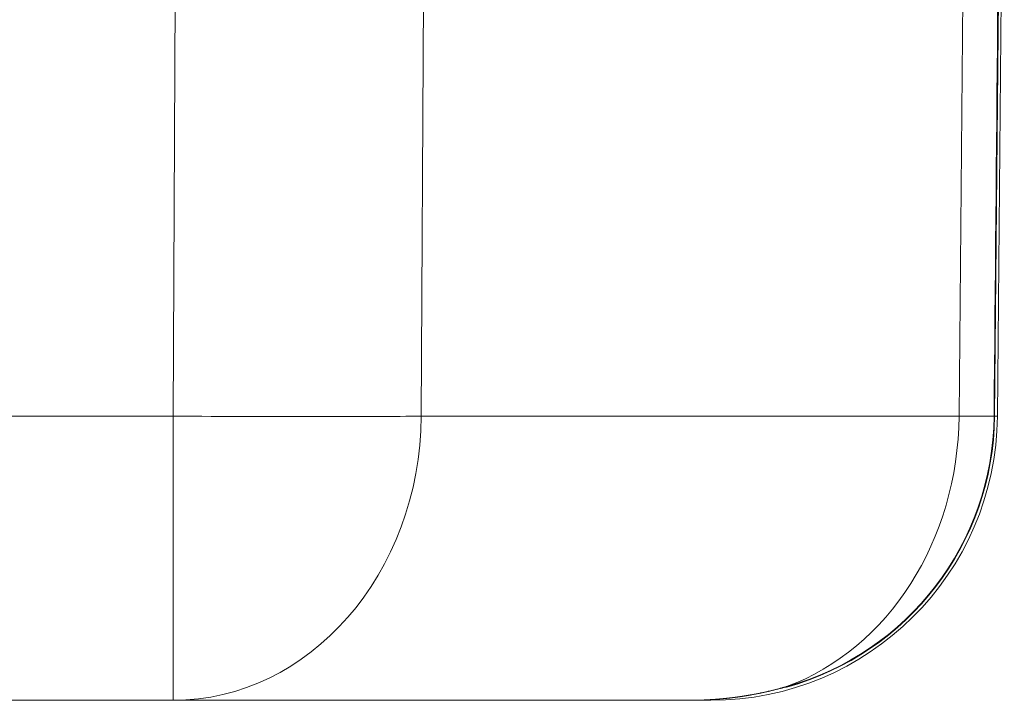
# Model space of a CAD drawing. Units: millimetres. Extents: x 0 to 594, y 0 to 420.
# Drawn here: x 258 to 280, y 123 to 139 of the extents above; entities that cross this region are included whole.
import ezdxf

# ---------------------------------------------------------------- set-up
doc = ezdxf.new("R2010")
doc.units = ezdxf.units.MM
doc.layers.add('1', color=7, linetype='Continuous', true_color=0xffffff)

msp = doc.modelspace()

# ---------------------------------------------------------------- linework, layer by layer
at = {"layer": '1', "color": 7, "linetype": 'Continuous', "lineweight": 13}
for p, q in [((261.1206, 129.8525), (261.2132, 148.244)), ((279.4045, 129.8525), (279.565, 148.244)), ((266.9521, 141.4182), (266.8938, 129.8525)), ((257.0494, 129.8525), (261.1206, 129.8525)), ((261.1206, 129.8525), (261.1206, 123.244)), ((266.8938, 129.8525), (279.4045, 129.8525)), ((280.2312, 129.8507), (280.2195, 129.8508)), ((280.2976, 129.8525), (280.2312, 129.8531)), ((275.3965, 123.5509), (275.3934, 123.5621))]:
    msp.add_line(p, q, dxfattribs=at)
at = {"layer": '1', "color": 3, "linetype": 'Continuous', "lineweight": 18}
for p, q in [((280.2312, 129.8523), (280.3982, 148.2525)), ((280.4581, 148.244), (280.2976, 129.8525)), ((280.2312, 129.8507), (280.2195, 129.8508)), ((280.2288, 129.8528), (280.2289, 129.8528)), ((261.1206, 123.244), (240.9719, 123.244)), ((273.1285, 123.244), (261.1206, 123.244)), ((273.6312, 123.244), (273.1285, 123.244))]:
    msp.add_line(p, q, dxfattribs=at)
for radius, start, end in [(6.6667, 270, 359.5), (6.6003, 285.51324, 359.47931)]:
    msp.add_arc((273.6312, 129.9107), radius, start, end, dxfattribs=at)
at = {"layer": '1', "color": 7, "linetype": 'Continuous', "lineweight": 13}
msp.add_arc((273.6312, 129.9107), 6.5886, 285.51324, 359.47931, dxfattribs=at)
for centre, major_axis, ratio, start_param, end_param in [((261.1206, 129.9107), (0, 6.6667), 0.8660254, 3.1415927, 4.7036623), ((261.1206, 129.9107), (-6.6666, 0.0336), 0.0087264, 1.5708403, 2.6179939), ((273.6312, 129.9107), (0, 6.6667), 0.8660254, 3.451762, 4.7036623), ((273.6312, 129.9107), (-6.6664, 0.0582), 0.0023383, 2.6180143, 2.9883836)]:
    msp.add_ellipse(centre, major_axis=major_axis, ratio=ratio, start_param=start_param, end_param=end_param, dxfattribs=at)
for points in [[(280.2195, 129.8528), (280.2756, 135.9832), (280.3316, 142.1136), (280.3875, 148.244)], [(280.2195, 129.8508), (280.2195, 129.8515), (280.2195, 129.8522), (280.2195, 129.8528)]]:
    msp.add_open_spline(points, degree=3, dxfattribs=at)
msp.add_open_spline([(280.2289, 129.8528), (280.2293, 129.8528), (280.2296, 129.8528), (280.2316, 129.8527), (280.2317, 129.8527), (280.2282, 129.8528), (280.2247, 129.8528), (280.2195, 129.8528)], degree=3, knots=[0, 0, 0, 0, 0.0773166, 0.0773166, 0.5386583, 0.5386583, 1, 1, 1, 1], dxfattribs=at)
at = {"layer": '1', "color": 3, "linetype": 'Continuous', "lineweight": 18}
msp.add_open_spline([(273.6976, 123.2637), (273.7018, 123.2639), (273.7102, 123.2645), (273.7228, 123.2654), (273.7353, 123.2663), (273.7478, 123.2673), (273.7603, 123.2682), (273.7727, 123.2692), (273.7851, 123.2702), (273.7975, 123.2712), (273.8099, 123.2722), (273.8222, 123.2732), (273.8345, 123.2742), (273.8467, 123.2753), (273.859, 123.2764), (273.8711, 123.2775), (273.8833, 123.2786), (273.8954, 123.2797), (273.9075, 123.2808), (273.9196, 123.282), (273.9316, 123.2831), (273.9436, 123.2843), (273.9556, 123.2855), (273.9675, 123.2867), (273.9794, 123.288), (273.9913, 123.2892), (274.0031, 123.2904), (274.0149, 123.2917), (274.0267, 123.293), (274.0384, 123.2943), (274.0501, 123.2956), (274.0618, 123.2969), (274.0734, 123.2982), (274.085, 123.2996), (274.0966, 123.3009), (274.1081, 123.3023), (274.1196, 123.3037), (274.1311, 123.3051), (274.1426, 123.3065), (274.154, 123.3079), (274.1654, 123.3094), (274.1767, 123.3108), (274.188, 123.3123), (274.1993, 123.3137), (274.2106, 123.3152), (274.2218, 123.3167), (274.233, 123.3182), (274.2441, 123.3197), (274.2552, 123.3212), (274.2663, 123.3228), (274.2774, 123.3243), (274.2884, 123.3259), (274.2994, 123.3275), (274.3103, 123.329), (274.3213, 123.3306), (274.3322, 123.3322), (274.343, 123.3338), (274.3539, 123.3355), (274.3647, 123.3371), (274.3754, 123.3387), (274.3861, 123.3404), (274.3968, 123.342), (274.4075, 123.3437), (274.4181, 123.3454), (274.4287, 123.3471), (274.4393, 123.3488), (274.4498, 123.3505), (274.4604, 123.3522), (274.4708, 123.3539), (274.4813, 123.3556), (274.4917, 123.3574), (274.502, 123.3591), (274.5124, 123.3609), (274.5227, 123.3626), (274.533, 123.3644), (274.5432, 123.3662), (274.5597, 123.3691), (274.5824, 123.3731), (274.6114, 123.3784), (274.6402, 123.3837), (274.6688, 123.3891), (274.6974, 123.3946), (274.7258, 123.4002), (274.754, 123.4058), (274.7822, 123.4115), (274.8102, 123.4173), (274.8381, 123.4232), (274.8658, 123.4292), (274.8934, 123.4352), (274.9209, 123.4413), (274.9483, 123.4475), (274.9755, 123.4537), (275.0026, 123.46), (275.0296, 123.4664), (275.0564, 123.4728), (275.0831, 123.4794), (275.1097, 123.4859), (275.1361, 123.4926), (275.1624, 123.4993), (275.1886, 123.506), (275.2147, 123.5128), (275.2406, 123.5197), (275.2664, 123.5266), (275.292, 123.5336), (275.3176, 123.5407), (275.3429, 123.5478), (275.3682, 123.5549), (275.385, 123.5597), (275.3934, 123.5621)], degree=3, knots=[0, 0, 0, 0, 0.0073242, 0.0146306, 0.0219192, 0.02919, 0.0364431, 0.0436784, 0.0508959, 0.0580957, 0.0652777, 0.0724419, 0.0795883, 0.086717, 0.0938279, 0.100921, 0.1079963, 0.1150539, 0.1220937, 0.1291157, 0.13612, 0.1431064, 0.1500752, 0.1570261, 0.1639593, 0.1708747, 0.1777723, 0.1846521, 0.1915142, 0.1983585, 0.205185, 0.2119938, 0.2187848, 0.225558, 0.2323135, 0.2390511, 0.245771, 0.2524732, 0.2591576, 0.2658241, 0.272473, 0.279104, 0.2857173, 0.2923128, 0.2988906, 0.3054505, 0.3119927, 0.3185172, 0.3250238, 0.3315127, 0.3379838, 0.3444372, 0.3508728, 0.3572906, 0.3636906, 0.3700729, 0.3764374, 0.3827842, 0.3891131, 0.3954243, 0.4017178, 0.4079934, 0.4142513, 0.4204914, 0.4267138, 0.4329184, 0.4391052, 0.4452743, 0.4514256, 0.4575591, 0.4636748, 0.4697728, 0.475853, 0.4819155, 0.4879602, 0.4939871, 0.4999962, 0.5171006, 0.5341399, 0.5511141, 0.5680234, 0.5848675, 0.6016467, 0.6183608, 0.6350099, 0.651594, 0.6681131, 0.6845671, 0.7009562, 0.7172802, 0.7335392, 0.7497332, 0.7658622, 0.7819263, 0.7979253, 0.8138593, 0.8297284, 0.8455325, 0.8612716, 0.8769457, 0.8925548, 0.908099, 0.9235782, 0.9389925, 0.9543418, 0.9696261, 0.9848455, 1, 1, 1, 1], dxfattribs=at)
for points in [[(275.2956, 123.5396), (275.3951, 123.556)], [(273.6509, 123.2614), (273.6974, 123.2629)]]:
    msp.add_open_spline(points, degree=1, dxfattribs=at)
msp.add_rational_spline([(273.1285, 123.244), (273.3182, 123.244), (273.508, 123.2506), (273.6976, 123.2637)], [1, 0.99950900186, 0.99950900186, 1], degree=3, dxfattribs=at)

doc.saveas('drawing.dxf')
